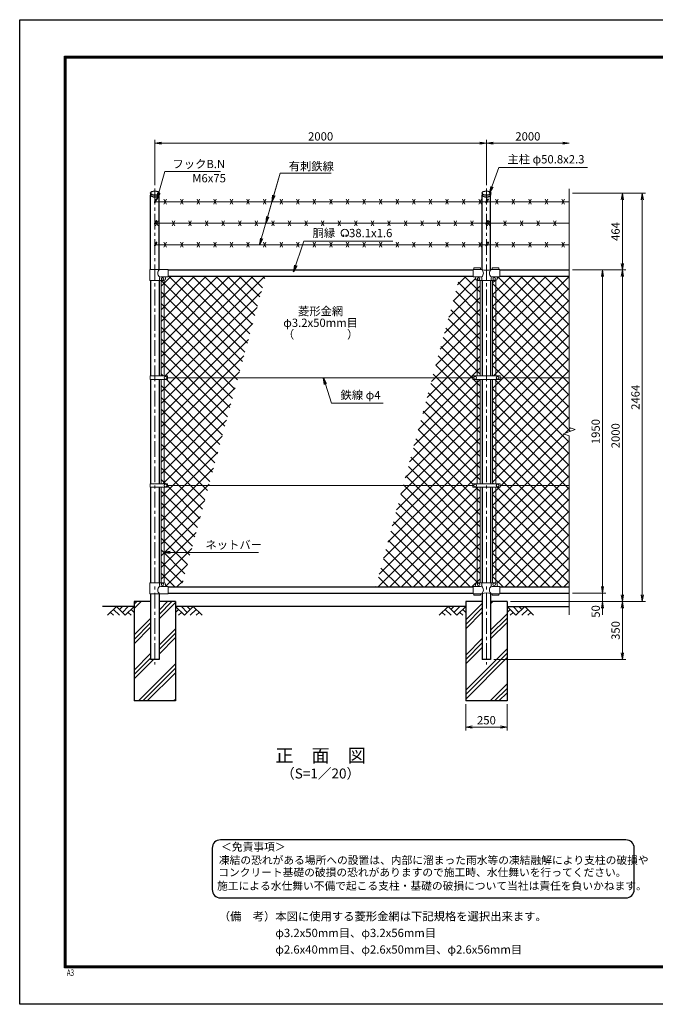
# Model space of a CAD drawing. Units: millimetres. Extents: x 0 to 8400, y 0 to 5940.
# Drawn here: x 0 to 3834, y 0 to 5940 of the extents above; entities that cross this region are included whole.
import ezdxf
from ezdxf.enums import TextEntityAlignment as Align

# ---------------------------------------------------------------- set-up
doc = ezdxf.new("R2010")
doc.units = ezdxf.units.MM
doc.header["$LTSCALE"] = 3
doc.header["$MEASUREMENT"] = 0
doc.linetypes.add('CENTER', pattern=[50.8, 31.75, -6.35, 6.35, -6.35])
for name, color, linetype in [('D-BGD', 7, 'Continuous'), ('D-STR1', 1, 'Continuous'), ('D-STR4', 7, 'Continuous'), ('D-TTL', 2, 'Continuous'), ('D-TTL-TXT', 7, 'Continuous')]:
    doc.layers.add(name, color=color, linetype=linetype)
for name, color, linetype, lineweight in [('D-BMK', 2, 'CENTER', 13), ('D-DCR-HCH', 7, 'Continuous', 13), ('D-STR-DIM', 7, 'Continuous', 13), ('D-STR-TXT', 7, 'Continuous', 13), ('D-STR2', 7, 'Continuous', 13), ('D-STR3', 3, 'Continuous', 13)]:
    doc.layers.add(name, color=color, linetype=linetype, lineweight=lineweight)
doc.styles.add('ROMANSE', font='Romans.shx', dxfattribs={"width": 0.7, "bigfont": 'EXTFONT.SHX'})
doc.styles.add('ゴシック', font='txt')
doc.dimstyles.new('STYLE', dxfattribs={"dimscale": 20, "dimtxt": 2.5, "dimasz": 2, "dimexe": 1, "dimexo": 1, "dimgap": 0.8, "dimtad": 1, "dimdsep": 46, "dimtxsty": 'ゴシック', "dimblk": 'OPEN', "dimcen": 1e-08, "dimclrd": 256, "dimclre": 256, "dimclrt": 256, "dimadec": 0, "dimazin": 2, "dimtfac": 1, "dimtmove": 2, "dimatfit": 3, "dimldrblk": 'OPEN', "dimfxl": 1, "dimtolj": 1, "dimtzin": 0, "dimlwd": -1, "dimlwe": -1, "dimarcsym": 0})
pattern_1 = [(45, (8437, -33.917), (-35.35534, 35.35534), []), (135, (8437, -33.917), (-35.35534, -35.35534), [])]

# ---------------------------------------------------------------- blocks, each defined once
blk = doc.blocks.new('_Open')
at = {"color": 0, "linetype": 'ByBlock', "lineweight": -2}
for p, q in [((-1, 0.17), (0, 0)), ((-1, -0.17), (0, 0)), ((0, 0), (-1, 0))]:
    blk.add_line(p, q, dxfattribs=at)
blk = doc.blocks.new('*D13')
at = {"layer": 'D-STR-DIM', "transparency": 16777216}
for p, q in [((2690, 1810), (2690, 1652.7)), ((2940, 1810), (2940, 1652.7)), ((2730, 1672.7), (2900, 1672.7))]:
    blk.add_line(p, q, dxfattribs=at)
at = {"layer": 'D-STR-DIM', "transparency": 16777216, "xscale": 40, "yscale": 40, "zscale": 40, "rotation": 180}
blk.add_blockref('_Open', (2690, 1672.7), dxfattribs=at)
at = {"layer": 'D-STR-DIM', "transparency": 16777216, "xscale": 40, "yscale": 40, "zscale": 40}
blk.add_blockref('_Open', (2940, 1672.7), dxfattribs=at)
at = {"layer": 'D-STR-DIM', "transparency": 16777216, "insert": (2815, 1713.7), "char_height": 50, "attachment_point": 5, "style": 'ゴシック'}
blk.add_mtext('\\A1;250', dxfattribs=at)
blk = doc.blocks.new('*D5')
at = {"layer": 'D-STR-DIM', "transparency": 16777216}
for p, q in [((3515, 2520), (3515, 2560)), ((3335, 2480), (3535, 2480)), ((3515, 2480), (3515, 2430)), ((2960, 2430), (3535, 2430)), ((3515, 2390), (3515, 2350))]:
    blk.add_line(p, q, dxfattribs=at)
at = {"layer": 'D-STR-DIM', "transparency": 16777216, "xscale": 40, "yscale": 40, "zscale": 40}
for p, rotation in [((3515, 2480), 270), ((3515, 2430), 90)]:
    blk.add_blockref('_Open', p, dxfattribs=dict(at, rotation=rotation))
at = {"layer": 'D-STR-DIM', "transparency": 16777216, "insert": (3474, 2370), "char_height": 50, "attachment_point": 5, "rotation": 90, "style": 'ゴシック'}
blk.add_mtext('\\A1;50', dxfattribs=at)
blk = doc.blocks.new('*D6')
at = {"layer": 'D-STR-DIM', "transparency": 16777216}
for p, q in [((3335, 4430), (3535, 4430)), ((3515, 4390), (3515, 2520)), ((3335, 2480), (3535, 2480))]:
    blk.add_line(p, q, dxfattribs=at)
at = {"layer": 'D-STR-DIM', "transparency": 16777216, "xscale": 40, "yscale": 40, "zscale": 40}
for p, rotation in [((3515, 4430), 90), ((3515, 2480), 270)]:
    blk.add_blockref('_Open', p, dxfattribs=dict(at, rotation=rotation))
at = {"layer": 'D-STR-DIM', "transparency": 16777216, "insert": (3474, 3455), "char_height": 50, "attachment_point": 5, "rotation": 90, "style": 'ゴシック'}
blk.add_mtext('\\A1;1950', dxfattribs=at)
blk = doc.blocks.new('*D7')
at = {"layer": 'D-STR-DIM', "transparency": 16777216}
for p, q in [((3335, 4430), (3655, 4430)), ((3635, 4390), (3635, 2470)), ((2960, 2430), (3655, 2430))]:
    blk.add_line(p, q, dxfattribs=at)
at = {"layer": 'D-STR-DIM', "transparency": 16777216, "xscale": 40, "yscale": 40, "zscale": 40}
for p, rotation in [((3635, 4430), 90), ((3635, 2430), 270)]:
    blk.add_blockref('_Open', p, dxfattribs=dict(at, rotation=rotation))
at = {"layer": 'D-STR-DIM', "transparency": 16777216, "insert": (3594, 3430), "char_height": 50, "attachment_point": 5, "rotation": 90, "style": 'ゴシック'}
blk.add_mtext('\\A1;2000', dxfattribs=at)
blk = doc.blocks.new('*D8')
at = {"layer": 'D-STR-DIM', "transparency": 16777216}
for p, q in [((3335, 4894), (3775, 4894)), ((3755, 4854), (3755, 2470)), ((2960, 2430), (3775, 2430))]:
    blk.add_line(p, q, dxfattribs=at)
at = {"layer": 'D-STR-DIM', "transparency": 16777216, "xscale": 40, "yscale": 40, "zscale": 40}
for p, rotation in [((3755, 4894), 90), ((3755, 2430), 270)]:
    blk.add_blockref('_Open', p, dxfattribs=dict(at, rotation=rotation))
at = {"layer": 'D-STR-DIM', "transparency": 16777216, "insert": (3714, 3662), "char_height": 50, "attachment_point": 5, "rotation": 90, "style": 'ゴシック'}
blk.add_mtext('\\A1;2464', dxfattribs=at)
blk = doc.blocks.new('*D9')
at = {"layer": 'D-STR-DIM', "transparency": 16777216}
for p, q in [((2960, 2430), (3655, 2430)), ((3635, 2390), (3635, 2120)), ((2860.4, 2080), (3655, 2080))]:
    blk.add_line(p, q, dxfattribs=at)
at = {"layer": 'D-STR-DIM', "transparency": 16777216, "xscale": 40, "yscale": 40, "zscale": 40}
for p, rotation in [((3635, 2430), 90), ((3635, 2080), 270)]:
    blk.add_blockref('_Open', p, dxfattribs=dict(at, rotation=rotation))
at = {"layer": 'D-STR-DIM', "transparency": 16777216, "insert": (3594, 2255), "char_height": 50, "attachment_point": 5, "rotation": 90, "style": 'ゴシック'}
blk.add_mtext('\\A1;350', dxfattribs=at)
blk = doc.blocks.new('*D10')
at = {"layer": 'D-STR-DIM', "transparency": 16777216}
for p, q in [((815, 4941.1), (815, 5215)), ((855, 5195), (2775, 5195)), ((2815, 4941.1), (2815, 5215))]:
    blk.add_line(p, q, dxfattribs=at)
at = {"layer": 'D-STR-DIM', "transparency": 16777216, "xscale": 40, "yscale": 40, "zscale": 40, "rotation": 180}
blk.add_blockref('_Open', (815, 5195), dxfattribs=at)
at = {"layer": 'D-STR-DIM', "transparency": 16777216, "xscale": 40, "yscale": 40, "zscale": 40}
blk.add_blockref('_Open', (2815, 5195), dxfattribs=at)
at = {"layer": 'D-STR-DIM', "transparency": 16777216, "insert": (1815, 5236), "char_height": 50, "attachment_point": 5, "style": 'ゴシック'}
blk.add_mtext('\\A1;2000', dxfattribs=at)
blk = doc.blocks.new('*D11')
at = {"layer": 'D-STR-DIM', "transparency": 16777216}
for p, q in [((2815, 4941.1), (2815, 5215)), ((2855, 5195), (3275, 5195))]:
    blk.add_line(p, q, dxfattribs=at)
at = {"layer": 'D-STR-DIM', "transparency": 16777216, "xscale": 40, "yscale": 40, "zscale": 40, "rotation": 180}
blk.add_blockref('_Open', (2815, 5195), dxfattribs=at)
at = {"layer": 'D-STR-DIM', "transparency": 16777216, "xscale": 40, "yscale": 40, "zscale": 40}
blk.add_blockref('_Open', (3315, 5195), dxfattribs=at)
at = {"layer": 'D-STR-DIM', "transparency": 16777216, "insert": (3065, 5236), "char_height": 50, "attachment_point": 5, "style": 'ゴシック'}
blk.add_mtext('\\A1;2000', dxfattribs=at)
blk = doc.blocks.new('*D15')
at = {"layer": 'D-STR-DIM', "transparency": 16777216}
for p, q in [((3335, 4894), (3655, 4894)), ((3635, 4470), (3635, 4854)), ((3335, 4430), (3655, 4430))]:
    blk.add_line(p, q, dxfattribs=at)
at = {"layer": 'D-STR-DIM', "transparency": 16777216, "xscale": 40, "yscale": 40, "zscale": 40}
for p, rotation in [((3635, 4894), 90), ((3635, 4430), 270)]:
    blk.add_blockref('_Open', p, dxfattribs=dict(at, rotation=rotation))
at = {"layer": 'D-STR-DIM', "transparency": 16777216, "insert": (3594, 4662), "char_height": 50, "attachment_point": 5, "rotation": 90, "style": 'ゴシック'}
blk.add_mtext('\\A1;464', dxfattribs=at)

msp = doc.modelspace()

# ---------------------------------------------------------------- hatches: boundary and pattern name
at = {"layer": 'D-DCR-HCH'}
h = msp.add_hatch(dxfattribs=at)
h.set_pattern_fill('PLAST', color=256, scale=600, angle=45, style=0)
h.paths.add_polyline_path([(940.025, 2430), (840.425, 2430), (840.425, 2080), (789.625, 2080), (789.625, 2430), (690.025, 2430), (690.025, 1830), (940.025, 1830)])
h = msp.add_hatch(dxfattribs=at)
h.set_pattern_fill('PLAST', color=256, scale=600, angle=45, style=0)
h.paths.add_polyline_path([(2940.025, 2430), (2840.425, 2430), (2840.425, 2080), (2789.625, 2080), (2789.625, 2430), (2690.025, 2430), (2690.025, 1830), (2940.025, 1830)])
at = {"layer": 'D-STR2'}
h = msp.add_hatch(dxfattribs=at)
h.set_pattern_fill('ANSI37', color=256, scale=400)
h.set_pattern_definition(pattern_1)
h.paths.add_polyline_path([(1482.498, 4392), (895.025, 4392), (895.025, 4389), (887.025, 4389, 0.54744569), (879.619, 4379.822, -0.45447593), (871.525, 4367.113), (871.525, 3790.499), (892.021, 3790.499), (892.021, 3780), (1316.863, 3780)])
h.paths.add_polyline_path([(871.525, 4367), (852.525, 4367), (852.525, 3790.499), (871.525, 3790.499)])
h.paths.add_polyline_path([(871.525, 3769.5), (853.016, 3769.5), (852.525, 3769.01), (852.525, 3140.499), (871.525, 3140.499)])
h.paths.add_polyline_path([(1316.863, 3780), (892.021, 3780), (892.021, 3769.5), (871.525, 3769.5), (871.525, 3140.499), (892.021, 3140.499), (892.021, 3130), (1140.944, 3130)])
h.paths.add_polyline_path([(871.525, 3119.5), (852.525, 3119.5), (852.525, 2543), (871.525, 2543)])
h.paths.add_polyline_path([(1140.944, 3130), (892.021, 3130), (892.021, 3119.5), (871.525, 3119.5), (871.525, 2542.887, -0.37076998), (880.025, 2533), (880.025, 2528, 0.41421356), (887.025, 2521), (895.025, 2521), (895.025, 2518), (975.31, 2518)])
h = msp.add_hatch(dxfattribs=at)
h.set_pattern_fill('ANSI37', color=256, scale=400)
h.set_pattern_definition([(45, (7e-12, 41580), (-35.35534, 35.35534), []), (135, (7e-12, 41580), (-35.35534, -35.35534), [])])
h.paths.add_polyline_path([(2777.525, 2543), (2758.525, 2543), (2758.525, 3119.5), (2777.525, 3119.5)])
h.paths.add_polyline_path([(2758.525, 3119.5), (2732.525, 3119.5), (2732.525, 3130), (2313.187, 3130), (2147.553, 2518), (2735.025, 2518), (2735.025, 2521), (2743.025, 2521, 0.41421356), (2750.025, 2528), (2750.025, 2533, -0.37076998), (2758.525, 2542.887)])
h.paths.add_polyline_path([(2758.525, 3769.5), (2732.525, 3769.5), (2732.525, 3780), (2489.106, 3780), (2313.187, 3130), (2732.525, 3130), (2732.525, 3140.5), (2758.525, 3140.5)])
h.paths.add_polyline_path([(2777.525, 3769.5), (2758.525, 3769.5), (2758.525, 3140.5), (2777.525, 3140.5)])
h.paths.add_polyline_path([(2777.525, 4367), (2758.525, 4367), (2758.525, 3790.5), (2777.525, 3790.5)])
h.paths.add_polyline_path([(2758.525, 4367.113, -0.37076998), (2750.025, 4377), (2750.025, 4382, 0.41421356), (2743.025, 4389), (2735.025, 4389), (2735.025, 4392), (2654.741, 4392), (2489.106, 3780), (2732.525, 3780), (2732.525, 3790.5), (2758.525, 3790.5)])
h = msp.add_hatch(dxfattribs=at)
h.set_pattern_fill('ANSI37', color=256, scale=400)
h.set_pattern_definition(pattern_1)
h.paths.add_polyline_path([(3315.025, 4392), (2895.025, 4392), (2895.025, 4389), (2887.025, 4389, 0.54744569), (2879.619, 4379.822, -0.45447593), (2871.525, 4367.113), (2871.525, 3790.5), (2897.525, 3790.5), (2897.525, 3780), (3315.025, 3780)])
h.paths.add_polyline_path([(3350.264, 3467.825), (3315.025, 3480.652), (3315.025, 3780), (2897.525, 3780), (2897.525, 3769.5), (2871.525, 3769.5), (2871.525, 3140.5), (2897.525, 3140.5), (2897.525, 3130), (3315.025, 3130), (3315.025, 3429.348), (3279.787, 3442.174)])
h.paths.add_polyline_path([(3315.025, 3130), (2897.525, 3130), (2897.525, 3119.5), (2871.525, 3119.5), (2871.525, 2542.887, -0.37076998), (2880.025, 2533), (2880.025, 2528, 0.41421356), (2887.025, 2521), (2895.025, 2521), (2895.025, 2518), (3315.025, 2518)])
h.paths.add_polyline_path([(2871.525, 3119.5), (2852.525, 3119.5), (2852.525, 2543), (2871.525, 2543)])
h.paths.add_polyline_path([(2871.525, 3769.5), (2852.525, 3769.5), (2852.525, 3140.5), (2871.525, 3140.5)])
h.paths.add_polyline_path([(2871.525, 4367), (2852.525, 4367), (2852.525, 3790.5), (2871.525, 3790.5)])

# ---------------------------------------------------------------- linework, layer by layer
at = {"layer": 'D-BGD'}
for p, q in [((690.025, 2400), (500.025, 2400)), ((2690.025, 2400), (940.025, 2400)), ((2940.025, 2400), (3315.025, 2400))]:
    msp.add_line(p, q, dxfattribs=at)
at = {"layer": 'D-BMK'}
for p, q in [((815.025, 4921.062), (815.025, 2050)), ((2815.025, 4921.062), (2815.025, 2050))]:
    msp.add_line(p, q, dxfattribs=at)
at = {"layer": 'D-DCR-HCH'}
for p, q in [((583.601, 2400), (530.389, 2346.788)), ((565.864, 2382.263), (601.502, 2346.788)), ((583.601, 2400), (636.813, 2346.788)), ((601.339, 2382.263), (619.076, 2400)), ((619.076, 2364.525), (654.551, 2400)), ((636.813, 2346.788), (690.025, 2400)), ((672.288, 2382.263), (690.025, 2364.606)), ((993.238, 2346.788), (940.025, 2400)), ((957.763, 2382.263), (940.025, 2364.606)), ((1010.975, 2364.525), (975.5, 2400)), ((1046.45, 2400), (993.238, 2346.788)), ((1028.805, 2382.17), (1010.975, 2400)), ((1064.187, 2382.263), (1028.549, 2346.788)), ((1046.45, 2400), (1099.662, 2346.788)), ((2583.601, 2400), (2530.389, 2346.788)), ((2565.864, 2382.263), (2601.502, 2346.788)), ((2583.601, 2400), (2636.813, 2346.788)), ((2601.339, 2382.263), (2619.076, 2400)), ((2619.076, 2364.525), (2654.551, 2400)), ((2636.813, 2346.788), (2690.025, 2400)), ((2672.288, 2382.263), (2690.025, 2364.606)), ((2993.238, 2346.788), (2940.025, 2400)), ((2957.763, 2382.263), (2940.025, 2364.606)), ((3010.975, 2364.525), (2975.5, 2400)), ((3046.45, 2400), (2993.238, 2346.788)), ((3028.805, 2382.17), (3010.975, 2400)), ((3064.187, 2382.263), (3028.549, 2346.788)), ((3046.45, 2400), (3099.662, 2346.788)), ((548.127, 2364.525), (565.945, 2346.788)), ((654.551, 2364.525), (672.37, 2346.788)), ((975.5, 2364.525), (957.681, 2346.788)), ((1081.924, 2364.525), (1064.105, 2346.788)), ((2548.127, 2364.525), (2565.945, 2346.788)), ((2654.551, 2364.525), (2672.37, 2346.788)), ((2975.5, 2364.525), (2957.681, 2346.788)), ((3081.924, 2364.525), (3064.105, 2346.788))]:
    msp.add_line(p, q, dxfattribs=at)
at = {"layer": 'D-STR-DIM'}
for p, q in [((3315.025, 4919), (3315.025, 3480.652)), ((3279.787, 3442.174), (3350.264, 3467.825)), ((3350.264, 3467.825), (3315.025, 3480.652)), ((3315.025, 3429.348), (3279.787, 3442.174)), ((3315.025, 3429.348), (3315.025, 2350))]:
    msp.add_line(p, q, dxfattribs=at)
at = {"layer": 'D-STR-TXT'}
for p, q in [((1954.441, 4635.813), (1950.296, 4642.993)), ((1966.925, 4635.813), (1971.07, 4642.993))]:
    msp.add_line(p, q, dxfattribs=at)
for centre, radius, start, end in [((1960.683, 4652.975), 22.503, 294.3247761, 245.6752239), ((1952.39, 4634.57), 2.369, 245.6752239, 30), ((1968.976, 4634.57), 2.369, 150, 294.3247761)]:
    msp.add_arc(centre, radius, start, end, dxfattribs=at)
at = {"layer": 'D-STR1'}
for p, q in [((788.425, 4894), (788.425, 4884.474)), ((789.625, 4433), (789.625, 4880.524)), ((840.425, 4433), (840.425, 4880.524)), ((841.625, 4884.474), (841.625, 4894)), ((2788.425, 4894), (2788.425, 4884.474)), ((2789.625, 4433), (2789.625, 4880.524)), ((2840.425, 4433), (2840.425, 4880.524)), ((2841.625, 4884.474), (2841.625, 4894)), ((895.025, 4430), (2735.025, 4430)), ((2895.025, 4430), (3315.025, 4430)), ((789.625, 4367), (789.625, 3790.499)), ((840.425, 4367), (840.425, 3790.499)), ((895.025, 4392), (2735.025, 4392)), ((2789.625, 4367), (2789.625, 3790.5)), ((2840.425, 4367), (2840.425, 3790.5)), ((2895.025, 4392), (3315.025, 4392)), ((789.625, 3769.5), (789.625, 3140.499)), ((840.425, 3769.5), (840.425, 3140.499)), ((2789.625, 3769.5), (2789.625, 3140.5)), ((2840.425, 3769.5), (2840.425, 3140.5)), ((789.625, 3119.5), (789.625, 2543)), ((840.425, 3119.5), (840.425, 2543)), ((2789.625, 3119.5), (2789.625, 2543)), ((2840.425, 3119.5), (2840.425, 2543)), ((895.025, 2518), (2735.025, 2518)), ((2895.025, 2518), (3315.025, 2518)), ((789.625, 2477), (789.625, 2080)), ((840.425, 2477), (840.425, 2080)), ((895.025, 2480), (2735.025, 2480)), ((2789.625, 2477), (2789.625, 2080)), ((2840.425, 2477), (2840.425, 2080)), ((2895.025, 2480), (3315.025, 2480)), ((840.425, 2080), (789.625, 2080)), ((2840.425, 2080), (2789.625, 2080))]:
    msp.add_line(p, q, dxfattribs=at)
for centre in [(815.025, 4894), (2815.025, 4894)]:
    msp.add_ellipse(centre, major_axis=(-26.6, 0), ratio=0.5, dxfattribs=at)
for centre in [(815.025, 4884.474), (2815.025, 4884.474)]:
    msp.add_ellipse(centre, major_axis=(-26.6, 0), ratio=0.5, start_param=0, end_param=3.14159265, dxfattribs=at)
at = {"layer": 'D-STR2'}
msp.add_line((852.525, 3769.01), (853.016, 3769.5), dxfattribs=at)
at = {"layer": 'D-STR3'}
for p, q in [((812.427, 4840.21), (822.321, 4857.347)), ((3315.025, 4841.674), (815.025, 4841.674)), ((817.624, 4837.21), (827.517, 4854.347)), ((870.025, 4826.674), (885.025, 4856.674)), ((870.025, 4856.674), (885.025, 4826.674)), ((970.025, 4826.674), (985.025, 4856.674)), ((970.025, 4856.674), (985.025, 4826.674)), ((1070.025, 4826.674), (1085.025, 4856.674)), ((1070.025, 4856.674), (1085.025, 4826.674)), ((1170.025, 4826.674), (1185.025, 4856.674)), ((1170.025, 4856.674), (1185.025, 4826.674)), ((1270.025, 4826.674), (1285.025, 4856.674)), ((1270.025, 4856.674), (1285.025, 4826.674)), ((1370.025, 4826.674), (1385.025, 4856.674)), ((1370.025, 4856.674), (1385.025, 4826.674)), ((1470.025, 4826.674), (1485.025, 4856.674)), ((1470.025, 4856.674), (1485.025, 4826.674)), ((1570.025, 4826.674), (1585.025, 4856.674)), ((1570.025, 4856.674), (1585.025, 4826.674)), ((1670.025, 4826.674), (1685.025, 4856.674)), ((1670.025, 4856.674), (1685.025, 4826.674)), ((1770.025, 4826.674), (1785.025, 4856.674)), ((1770.025, 4856.674), (1785.025, 4826.674)), ((1870.025, 4826.674), (1885.025, 4856.674)), ((1870.025, 4856.674), (1885.025, 4826.674)), ((1970.025, 4826.674), (1985.025, 4856.674)), ((1970.025, 4856.674), (1985.025, 4826.674)), ((2070.025, 4826.674), (2085.025, 4856.674)), ((2070.025, 4856.674), (2085.025, 4826.674)), ((2170.025, 4826.674), (2185.025, 4856.674)), ((2170.025, 4856.674), (2185.025, 4826.674)), ((2270.025, 4826.674), (2285.025, 4856.674)), ((2270.025, 4856.674), (2285.025, 4826.674)), ((2370.025, 4826.674), (2385.025, 4856.674)), ((2370.025, 4856.674), (2385.025, 4826.674)), ((2470.025, 4826.674), (2485.025, 4856.674)), ((2470.025, 4856.674), (2485.025, 4826.674)), ((2570.025, 4826.674), (2585.025, 4856.674)), ((2570.025, 4856.674), (2585.025, 4826.674)), ((2670.025, 4826.674), (2685.025, 4856.674)), ((2670.025, 4856.674), (2685.025, 4826.674)), ((2770.025, 4826.674), (2785.025, 4856.674)), ((2770.025, 4856.674), (2785.025, 4826.674)), ((2812.427, 4840.21), (2822.321, 4857.347)), ((2817.624, 4837.21), (2827.517, 4854.347)), ((2870.025, 4826.674), (2885.025, 4856.674)), ((2870.025, 4856.674), (2885.025, 4826.674)), ((2970.025, 4826.674), (2985.025, 4856.674)), ((2970.025, 4856.674), (2985.025, 4826.674)), ((3070.025, 4826.674), (3085.025, 4856.674)), ((3070.025, 4856.674), (3085.025, 4826.674)), ((3170.025, 4826.674), (3185.025, 4856.674)), ((3170.025, 4856.674), (3185.025, 4826.674)), ((3270.025, 4826.674), (3285.025, 4856.674)), ((3270.025, 4856.674), (3285.025, 4826.674)), ((812.427, 4710.306), (822.321, 4727.443)), ((3315.025, 4711.77), (815.025, 4711.77)), ((817.624, 4707.306), (827.517, 4724.443)), ((820.025, 4696.77), (835.025, 4726.77)), ((820.025, 4726.77), (835.025, 4696.77)), ((920.025, 4696.77), (935.025, 4726.77)), ((920.025, 4726.77), (935.025, 4696.77)), ((1020.025, 4696.77), (1035.025, 4726.77)), ((1020.025, 4726.77), (1035.025, 4696.77)), ((1120.025, 4696.77), (1135.025, 4726.77)), ((1120.025, 4726.77), (1135.025, 4696.77)), ((1220.025, 4696.77), (1235.025, 4726.77)), ((1220.025, 4726.77), (1235.025, 4696.77)), ((1320.025, 4696.77), (1335.025, 4726.77)), ((1320.025, 4726.77), (1335.025, 4696.77)), ((1420.025, 4696.77), (1435.025, 4726.77)), ((1420.025, 4726.77), (1435.025, 4696.77)), ((1520.025, 4696.77), (1535.025, 4726.77)), ((1520.025, 4726.77), (1535.025, 4696.77)), ((1620.025, 4696.77), (1635.025, 4726.77)), ((1620.025, 4726.77), (1635.025, 4696.77)), ((1720.025, 4696.77), (1735.025, 4726.77)), ((1720.025, 4726.77), (1735.025, 4696.77)), ((1820.025, 4696.77), (1835.025, 4726.77)), ((1820.025, 4726.77), (1835.025, 4696.77)), ((1920.025, 4696.77), (1935.025, 4726.77)), ((1920.025, 4726.77), (1935.025, 4696.77)), ((2020.025, 4696.77), (2035.025, 4726.77)), ((2020.025, 4726.77), (2035.025, 4696.77)), ((2120.025, 4696.77), (2135.025, 4726.77)), ((2120.025, 4726.77), (2135.025, 4696.77)), ((2220.025, 4696.77), (2235.025, 4726.77)), ((2220.025, 4726.77), (2235.025, 4696.77)), ((2320.025, 4696.77), (2335.025, 4726.77)), ((2320.025, 4726.77), (2335.025, 4696.77)), ((2420.025, 4696.77), (2435.025, 4726.77)), ((2420.025, 4726.77), (2435.025, 4696.77)), ((2520.025, 4696.77), (2535.025, 4726.77)), ((2520.025, 4726.77), (2535.025, 4696.77)), ((2620.025, 4696.77), (2635.025, 4726.77)), ((2620.025, 4726.77), (2635.025, 4696.77)), ((2720.025, 4696.77), (2735.025, 4726.77)), ((2720.025, 4726.77), (2735.025, 4696.77)), ((2812.427, 4710.306), (2822.321, 4727.443)), ((2817.624, 4707.306), (2827.517, 4724.443)), ((2820.025, 4696.77), (2835.025, 4726.77)), ((2820.025, 4726.77), (2835.025, 4696.77)), ((2920.025, 4696.77), (2935.025, 4726.77)), ((2920.025, 4726.77), (2935.025, 4696.77)), ((3020.025, 4696.77), (3035.025, 4726.77)), ((3020.025, 4726.77), (3035.025, 4696.77)), ((3120.025, 4696.77), (3135.025, 4726.77)), ((3120.025, 4726.77), (3135.025, 4696.77)), ((3220.025, 4696.77), (3235.025, 4726.77)), ((3220.025, 4726.77), (3235.025, 4696.77)), ((812.427, 4580.403), (822.321, 4597.539)), ((3315.025, 4581.867), (815.025, 4581.867)), ((817.624, 4577.403), (827.517, 4594.539)), ((870.025, 4566.867), (885.025, 4596.867)), ((870.025, 4596.867), (885.025, 4566.867)), ((970.025, 4566.867), (985.025, 4596.867)), ((970.025, 4596.867), (985.025, 4566.867)), ((1070.025, 4566.867), (1085.025, 4596.867)), ((1070.025, 4596.867), (1085.025, 4566.867)), ((1170.025, 4566.867), (1185.025, 4596.867)), ((1170.025, 4596.867), (1185.025, 4566.867)), ((1270.025, 4566.867), (1285.025, 4596.867)), ((1270.025, 4596.867), (1285.025, 4566.867)), ((1370.025, 4566.867), (1385.025, 4596.867)), ((1370.025, 4596.867), (1385.025, 4566.867)), ((1470.025, 4566.867), (1485.025, 4596.867)), ((1470.025, 4596.867), (1485.025, 4566.867)), ((1570.025, 4566.867), (1585.025, 4596.867)), ((1570.025, 4596.867), (1585.025, 4566.867)), ((1670.025, 4566.867), (1685.025, 4596.867)), ((1670.025, 4596.867), (1685.025, 4566.867)), ((1770.025, 4566.867), (1785.025, 4596.867)), ((1770.025, 4596.867), (1785.025, 4566.867)), ((1870.025, 4566.867), (1885.025, 4596.867)), ((1870.025, 4596.867), (1885.025, 4566.867)), ((1970.025, 4566.867), (1985.025, 4596.867)), ((1970.025, 4596.867), (1985.025, 4566.867)), ((2070.025, 4566.867), (2085.025, 4596.867)), ((2070.025, 4596.867), (2085.025, 4566.867)), ((2170.025, 4566.867), (2185.025, 4596.867)), ((2170.025, 4596.867), (2185.025, 4566.867)), ((2270.025, 4566.867), (2285.025, 4596.867)), ((2270.025, 4596.867), (2285.025, 4566.867)), ((2370.025, 4566.867), (2385.025, 4596.867)), ((2370.025, 4596.867), (2385.025, 4566.867)), ((2470.025, 4566.867), (2485.025, 4596.867)), ((2470.025, 4596.867), (2485.025, 4566.867)), ((2570.025, 4566.867), (2585.025, 4596.867)), ((2570.025, 4596.867), (2585.025, 4566.867)), ((2670.025, 4566.867), (2685.025, 4596.867)), ((2670.025, 4596.867), (2685.025, 4566.867)), ((2770.025, 4566.867), (2785.025, 4596.867)), ((2770.025, 4596.867), (2785.025, 4566.867)), ((2812.427, 4580.403), (2822.321, 4597.539)), ((2817.624, 4577.403), (2827.517, 4594.539)), ((2870.025, 4566.867), (2885.025, 4596.867)), ((2870.025, 4596.867), (2885.025, 4566.867)), ((2970.025, 4566.867), (2985.025, 4596.867)), ((2970.025, 4596.867), (2985.025, 4566.867)), ((3070.025, 4566.867), (3085.025, 4596.867)), ((3070.025, 4596.867), (3085.025, 4566.867)), ((3170.025, 4566.867), (3185.025, 4596.867)), ((3170.025, 4596.867), (3185.025, 4566.867)), ((3270.025, 4566.867), (3285.025, 4596.867)), ((3270.025, 4596.867), (3285.025, 4566.867)), ((895.025, 4433), (784.075, 4433)), ((784.075, 4433), (784.075, 4367)), ((895.025, 4389), (895.025, 4433)), ((2735.025, 4389), (2735.025, 4433)), ((2786.475, 4433), (2735.025, 4433)), ((2780.025, 4442.3), (2740.025, 4442.3)), ((2740.025, 4433), (2740.025, 4442.3)), ((2780.025, 4433), (2780.025, 4442.3)), ((2895.025, 4433), (2843.575, 4433)), ((2890.025, 4442.3), (2850.025, 4442.3)), ((2850.025, 4433), (2850.025, 4442.3)), ((2890.025, 4433), (2890.025, 4442.3)), ((2895.025, 4389), (2895.025, 4433)), ((784.075, 4367), (870.025, 4367)), ((843.575, 4367), (843.575, 4382)), ((895.025, 4389), (850.575, 4389)), ((852.525, 4367), (852.525, 3790.499)), ((871.525, 4367), (871.525, 3790.499)), ((880.025, 4377), (880.025, 4382)), ((2779.475, 4389), (2735.025, 4389)), ((2750.025, 4377), (2750.025, 4382)), ((2758.525, 4367), (2758.525, 3790.5)), ((2760.025, 4367), (2870.025, 4367)), ((2777.525, 4367), (2777.525, 3790.5)), ((2786.475, 4367), (2786.475, 4382)), ((2843.575, 4367), (2843.575, 4382)), ((2895.025, 4389), (2850.575, 4389)), ((2852.525, 4367), (2852.525, 3790.5)), ((2871.525, 4367), (2871.525, 3790.5)), ((2880.025, 4377), (2880.025, 4382)), ((787.529, 3769.5), (787.529, 3790.499)), ((892.021, 3790.499), (787.529, 3790.499)), ((892.021, 3769.5), (787.529, 3769.5)), ((852.525, 3769.5), (852.525, 3140.499)), ((871.525, 3769.5), (871.525, 3140.499)), ((892.021, 3769.5), (892.021, 3790.499)), ((892.021, 3780), (2732.525, 3780)), ((2732.525, 3790.5), (2732.525, 3769.5)), ((2897.525, 3790.5), (2732.525, 3790.5)), ((2897.525, 3769.5), (2732.525, 3769.5)), ((2758.525, 3769.5), (2758.525, 3140.5)), ((2777.525, 3769.5), (2777.525, 3140.5)), ((2852.525, 3769.5), (2852.525, 3140.5)), ((2871.525, 3769.5), (2871.525, 3140.5)), ((2897.525, 3790.5), (2897.525, 3769.5)), ((2897.525, 3780), (3315.025, 3780)), ((787.529, 3119.5), (787.529, 3140.499)), ((892.021, 3140.499), (787.529, 3140.499)), ((892.021, 3119.5), (787.529, 3119.5)), ((852.525, 3119.5), (852.525, 2543)), ((871.525, 3119.5), (871.525, 2543)), ((892.021, 3119.5), (892.021, 3140.499)), ((892.021, 3130), (2732.525, 3130)), ((2897.525, 3140.5), (2732.525, 3140.5)), ((2732.525, 3140.5), (2732.525, 3119.5)), ((2897.525, 3119.5), (2732.525, 3119.5)), ((2758.525, 3119.5), (2758.525, 2542.887)), ((2777.525, 3119.5), (2777.525, 2543)), ((2852.525, 3119.5), (2852.525, 2543)), ((2871.525, 3119.5), (2871.525, 2543)), ((2897.525, 3140.5), (2897.525, 3119.5)), ((2897.525, 3130), (3315.025, 3130)), ((784.075, 2543), (870.025, 2543)), ((784.075, 2477), (784.075, 2543)), ((843.575, 2543), (843.575, 2528)), ((895.025, 2521), (850.575, 2521)), ((880.025, 2533), (880.025, 2528)), ((895.025, 2521), (895.025, 2477)), ((2735.025, 2521), (2735.025, 2477)), ((2779.475, 2521), (2735.025, 2521)), ((2750.025, 2533), (2750.025, 2528)), ((2760.025, 2543), (2870.025, 2543)), ((2786.475, 2543), (2786.475, 2528)), ((2843.575, 2543), (2843.575, 2528)), ((2895.025, 2521), (2850.575, 2521)), ((2880.025, 2533), (2880.025, 2528)), ((2895.025, 2521), (2895.025, 2477)), ((895.025, 2477), (784.075, 2477)), ((2786.475, 2477), (2735.025, 2477)), ((2740.025, 2477), (2740.025, 2467.7)), ((2780.025, 2467.7), (2740.025, 2467.7)), ((2780.025, 2477), (2780.025, 2467.7)), ((2895.025, 2477), (2843.575, 2477)), ((2850.025, 2477), (2850.025, 2467.7)), ((2890.025, 2467.7), (2850.025, 2467.7)), ((2890.025, 2477), (2890.025, 2467.7))]:
    msp.add_line(p, q, dxfattribs=at)
for centre in [(862.025, 4376), (2768.025, 4376), (2862.025, 4376), (880.022, 3780), (2747.525, 3780), (2882.525, 3780), (880.022, 3130), (2747.525, 3130), (2882.525, 3130), (862.025, 2534), (2768.025, 2534), (2862.025, 2534)]:
    msp.add_circle(centre, 8, dxfattribs=at)
for centre, radius, start, end in [((815.025, 4838.71), 3, 150, 330), ((2815.025, 4838.71), 3, 150, 330), ((815.025, 4708.806), 3, 150, 330), ((2815.025, 4708.806), 3, 150, 330), ((815.025, 4578.903), 3, 150, 330), ((2815.025, 4578.903), 3, 150, 330), ((861.772, 4411), 28.55, 129.5941848, 230.4058152), ((2815.025, 4513.486), 85.4, 250.4694678, 289.5305322), ((2767.347, 4410.561), 29.485, 310.4464041, 49.5535959), ((2862.704, 4410.561), 29.485, 130.4464041, 229.5535959), ((850.575, 4382), 7, 90, 180), ((870.025, 4377), 10, 270, 0), ((887.025, 4382), 7, 90, 180), ((2743.025, 4382), 7, 0, 90), ((2760.025, 4377), 10, 180, 270), ((2779.475, 4382), 7, 0, 90), ((2850.575, 4382), 7, 90, 180), ((2870.025, 4377), 10, 270, 0), ((2887.025, 4382), 7, 90, 180), ((861.772, 2499), 28.55, 129.5941848, 230.4058152), ((850.575, 2528), 7, 180, 270), ((870.025, 2533), 10, 0, 90), ((887.025, 2528), 7, 180, 270), ((2743.025, 2528), 7, 270, 0), ((2760.025, 2533), 10, 90, 180), ((2779.475, 2528), 7, 270, 0), ((2767.347, 2499.439), 29.485, 310.4464041, 49.5535959), ((2862.704, 2499.439), 29.485, 130.4464041, 229.5535959), ((2850.575, 2528), 7, 180, 270), ((2870.025, 2533), 10, 0, 90), ((2887.025, 2528), 7, 180, 270), ((2815.025, 2396.514), 85.4, 70.4694678, 109.5305322)]:
    msp.add_arc(centre, radius, start, end, dxfattribs=at)
for centre in [(824.919, 4855.847), (2824.919, 4855.847), (824.919, 4725.943), (2824.919, 4725.943), (824.919, 4596.039), (2824.919, 4596.039)]:
    msp.add_ellipse(centre, major_axis=(-2.598, 1.5), ratio=0.5, start_param=3.14159265, end_param=6.28318531, dxfattribs=at)
at = {"layer": 'D-STR4'}
for p, q in [((690.025, 2430), (690.025, 1830)), ((789.625, 2430), (690.025, 2430)), ((940.025, 2430), (840.425, 2430)), ((940.025, 2430), (940.025, 1830)), ((2690.025, 2430), (2690.025, 1830)), ((2789.625, 2430), (2690.025, 2430)), ((2940.025, 2430), (2840.425, 2430)), ((2940.025, 2430), (2940.025, 1830)), ((940.025, 1830), (690.025, 1830)), ((2940.025, 1830), (2690.025, 1830))]:
    msp.add_line(p, q, dxfattribs=at)
at = {"layer": 'D-TTL'}
msp.add_lwpolyline([(0, 5940), (8400, 5940), (8400, 0), (0, 0)], close=True, dxfattribs=at)
at = {"layer": 'D-TTL', "color": 7}
for points in [[(270, 5720), (8130, 5720), (8130, 220), (270, 220)], [(272.5, 5717.5), (8127.5, 5717.5), (8127.5, 222.5), (272.5, 222.5)], [(275, 5715), (8125, 5715), (8125, 225), (275, 225)], [(277.5, 5712.5), (8122.5, 5712.5), (8122.5, 227.5), (277.5, 227.5)], [(280, 5710), (8120, 5710), (8120, 230), (280, 230)]]:
    msp.add_lwpolyline(points, close=True, dxfattribs=at)
at = {"layer": 'D-TTL-TXT', "color": 2}
msp.add_lwpolyline([(3656.779, 641.826, 0.41421356), (3706.779, 691.826), (3706.779, 941.826, 0.41421356), (3656.779, 991.826), (1211.229, 991.826, 0.41421356), (1161.229, 941.826), (1161.229, 691.826, 0.41421356), (1211.229, 641.826)], format="xyb", close=True, dxfattribs=at)

# ---------------------------------------------------------------- texts
at = {"layer": 'D-STR-TXT', "style": 'ゴシック'}
for s, p in [('主柱 φ50.8x2.3', (2941.72, 5072.885)), ('フックB.N', (921.291, 5044.376)), ('有刺鉄線', (1622.479, 5030.891)), ('M6x75', (1040.91, 4958.88)), ('胴縁 \u300038.1x1.6', (1766.582, 4627.975)), ('鉄線 φ4', (1935.078, 3650.493)), ('ネットバー', (1120.342, 2747.108))]:
    msp.add_text(s, height=50, dxfattribs=at).set_placement(p)
for s, p in [('菱形金網', (1815.025, 4175)), ('φ3.2x50mm目', (1815.025, 4105)), ('（\u3000\u3000   \u3000\u3000）', (1815.025, 4035))]:
    msp.add_text(s, height=50, dxfattribs=at).set_placement(p, align=Align.MIDDLE)
at = {"layer": 'D-TTL', "color": 7, "style": 'ROMANSE', "width": 0.7}
msp.add_text('A3', height=40, dxfattribs=at).set_placement((283.912, 170.59))
at = {"layer": 'D-TTL-TXT', "style": 'ゴシック'}
for s, height, p in [('正\u3000面\u3000図', 80, (1815.025, 1490.35)), ('（S=1／20）', 60, (1815.025, 1384.62))]:
    msp.add_text(s, height=height, dxfattribs=at).set_placement(p, align=Align.MIDDLE)
for s, p in [('＜免責事項＞ \u3000\u3000', (1214.935, 926.436)), ('凍結の恐れがある場所への設置は、内部に溜まった雨水等の凍結融解により支柱の破損や', (1201.411, 845.94)), ('コンクリート基礎の破損の恐れがありますので施工時、水仕舞いを行ってください。', (1197.3, 772.516)), ('施工による水仕舞い不備で起こる支柱・基礎の破損について当社は責任を負いかねます。 ', (1190.309, 691.024))]:
    msp.add_text(s, height=47.5, dxfattribs=at).set_placement(p)
at = {"layer": 'D-TTL-TXT', "linetype": 'Continuous', "style": 'ゴシック'}
for s, p in [('（備\u3000考）本図に使用する菱形金網は下記規格を選択出来ます。', (1200.884, 505.649)), ('\u3000\u3000\u3000\u3000\u3000φ3.2x50mm目、φ3.2x56mm目', (1200.884, 405.649)), ('\u3000\u3000\u3000\u3000\u3000φ2.6x40mm目、φ2.6x50mm目、φ2.6x56mm目', (1200.884, 305.649))]:
    msp.add_text(s, height=50, dxfattribs=at).set_placement(p)

# ---------------------------------------------------------------- dimensions: what is measured, and where the dimension line sits
at = {"layer": 'D-STR-DIM'}
for base, p1, p2, picture, middle in [((2815.025, 5195), (815.025, 4921.062), (2815.025, 4921.062), '*D10', (1815.025, 5236)), ((2940.025, 1672.684), (2690.025, 1830), (2940.025, 1830), '*D13', (2815.025, 1713.684))]:
    dim = msp.add_linear_dim(base=base, p1=p1, p2=p2, dimstyle='STYLE', dxfattribs=at)
    dim.commit()
    dim.dimension.update_dxf_attribs({"geometry": picture, "text_midpoint": middle})
dim = msp.add_linear_dim(base=(3315.025, 5195), p1=(2815.025, 4921.062), p2=(3315.025, 4921.062), text='2000', dimstyle='STYLE', override={"dimse2": 1}, dxfattribs=at)
dim.commit()
dim.dimension.update_dxf_attribs({"geometry": '*D11', "text_midpoint": (3065.025, 5236)})
for base, p1, p2, picture, middle in [((3755.025, 2430), (3315.025, 4894), (2940.025, 2430), '*D8', (3714.025, 3662)), ((3635.025, 4894), (3315.025, 4430), (3315.025, 4894), '*D15', (3594.025, 4662)), ((3635.025, 2430), (3315.025, 4430), (2940.025, 2430), '*D7', (3594.025, 3430)), ((3515.025, 2480), (3315.025, 4430), (3315.025, 2480), '*D6', (3474.025, 3455)), ((3635.025, 2080), (2940.025, 2430), (2840.425, 2080), '*D9', (3594.025, 2255))]:
    dim = msp.add_linear_dim(base=base, p1=p1, p2=p2, angle=90, dimstyle='STYLE', dxfattribs=at)
    dim.commit()
    dim.dimension.update_dxf_attribs({"geometry": picture, "text_midpoint": middle})
dim = msp.add_linear_dim(base=(3515.025, 2430), p1=(3315.025, 2480), p2=(2940.025, 2430), angle=90, dimstyle='STYLE', dxfattribs=at)
dim.commit()
dim.dimension.update_dxf_attribs({"geometry": '*D5', "text_midpoint": (3474.025, 2370), "dimtype": 160})

# ---------------------------------------------------------------- leaders
at = {"layer": 'D-STR-TXT'}
for points in [[(826.913, 4855.679), (876.205, 5023.173), (1210.378, 5023.173)], [(1447.324, 4581.867), (1570.032, 5014.468), (1879.585, 5014.468)], [(1484.171, 4711.77), (1570.032, 5014.468)], [(1521.019, 4841.674), (1570.032, 5014.468)], [(2833.405, 4894.406), (2890.796, 5047.621), (3425.476, 5047.621)], [(1651.197, 4419.561), (1714.643, 4602.94), (2250.94, 4602.94)], [(1832.664, 3780), (1881.362, 3626.371), (2192.692, 3626.371)], [(867.782, 2725.905), (1440.9, 2725.905)]]:
    msp.add_leader(points, dimstyle='STYLE', override={"dimgap": 0.8, "dimtad": 1}, dxfattribs=at)

doc.saveas('drawing.dxf')
